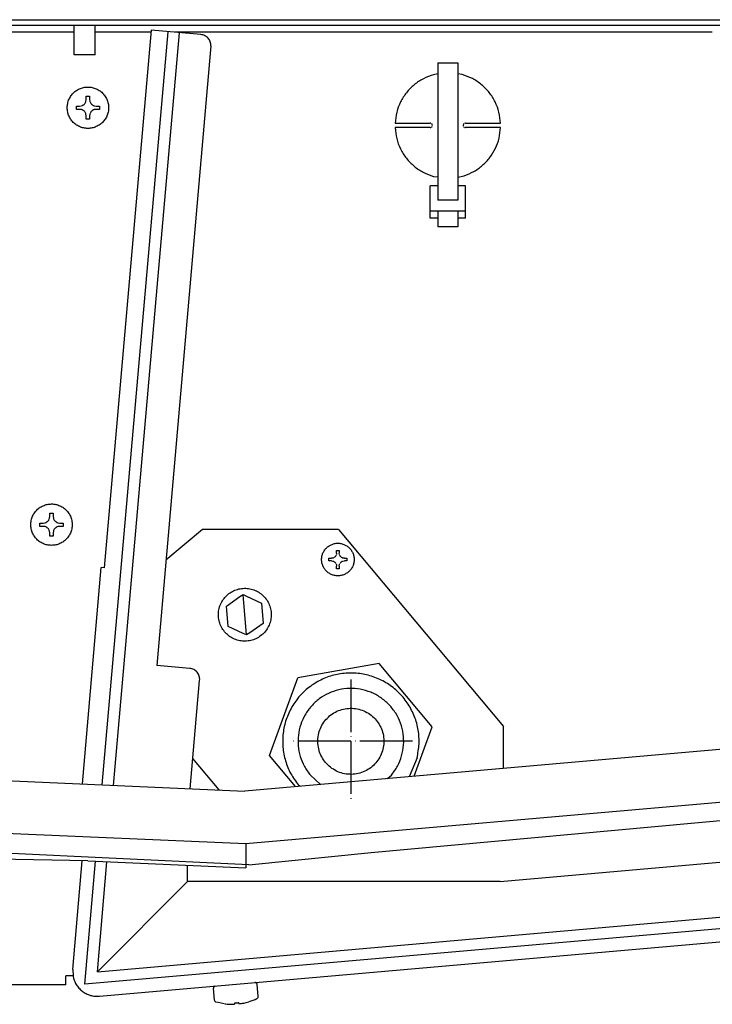
# Model space of a CAD drawing. Units: millimetres. Extents: x -2535 to 4593, y -3916 to 1124.
# Drawn here: x -1744 to -1586, y -2140 to -1915 of the extents above; entities that cross this region are included whole.
import ezdxf

# ---------------------------------------------------------------- set-up
doc = ezdxf.new("R2010")
doc.units = ezdxf.units.MM
doc.linetypes.add('DOT_CENTER', pattern=[14, 12, -1, 0, -1])
doc.layers.add('1', color=7, linetype='Continuous')

msp = doc.modelspace()

# ---------------------------------------------------------------- linework, layer by layer
at = {"color": 3, "linetype": 'Continuous'}
for p, q in [((-1945.26, -1915.3), (-1556.56, -1915.3)), ((-1714, -1917.7), (-1724.73, -2040.52)), ((-1702.64, -1918.7), (-1714, -1917.71)), ((-1700.35, -1921.3), (-1712.71, -2062.83)), ((-1729.71, -2089.89), (-1725.39, -2040.46)), ((-1705.2, -2063.49), (-1712.71, -2062.83)), ((-1705.08, -2090.97), (-1702.92, -2066.22)), ((-1653.27, -2083.92), (-1655.1, -2088.23)), ((-1634.3, -2112.18), (-1497.38, -2100.19)), ((-1731.9, -2132.28), (-1729.73, -2107.45)), ((-1705.73, -2112.11), (-1705.73, -2108.47)), ((-1634.3, -2112.18), (-1705.66, -2112.18)), ((-1725.8, -2138.38), (-1490.94, -2117.81)), ((-1733.52, -2135.74), (-1733.52, -2133.73)), ((-1731.84, -2133.73), (-1733.52, -2133.73)), ((-1733.52, -2135.74), (-1752.61, -2135.74))]:
    msp.add_line(p, q, dxfattribs=at)
at = {"color": 1, "linetype": 'Continuous'}
for p, q in [((-1944, -1916.56), (-1477.66, -1916.56)), ((-1731.57, -1918.17), (-1766.95, -1918.17)), ((-1731.57, -1923.35), (-1731.57, -1916.56)), ((-1726.75, -1923.35), (-1726.75, -1916.56)), ((-1714.05, -1918.17), (-1726.75, -1918.17)), ((-1585.83, -1918.17), (-1708.61, -1918.17)), ((-1726.75, -1923.35), (-1731.57, -1923.35)), ((-1728.82, -1933.52), (-1728.82, -1932.77)), ((-1728.82, -1932.77), (-1728.07, -1932.77)), ((-1728.07, -1932.77), (-1728.07, -1933.52)), ((-1724.74, -2040.52), (-1725.39, -2040.46)), ((-1497.85, -2074.47), (-1692.61, -2091.51)), ((-1835.72, -2085.26), (-1692.61, -2091.51)), ((-1680.04, -2090.41), (-1680.32, -2090.17)), ((-1663.75, -2105.52), (-1497.55, -2090.4)), ((-1691.67, -2108.37), (-1832.42, -2101.73)), ((-1728.48, -2107.47), (-1832.36, -2105.34)), ((-1728.48, -2107.47), (-1692.35, -2109.05)), ((-1691.67, -2108.37), (-1663.75, -2105.52))]:
    msp.add_line(p, q, dxfattribs=at)
at = {"color": 6, "linetype": 'Continuous'}
for p, q in [((-1725.18, -2090.09), (-1710.15, -1918.04)), ((-1722.57, -2090.21), (-1707.55, -1918.27)), ((-1648.55, -1925.15), (-1648.55, -1956.51)), ((-1648.55, -1925.15), (-1643.93, -1925.15)), ((-1643.93, -1925.15), (-1643.93, -1956.51)), ((-1648.55, -1927.64), (-1649.48, -1927.86)), ((-1642.98, -1927.83), (-1643.93, -1927.7)), ((-1729.07, -1934.36), (-1728.93, -1934.1)), ((-1728.93, -1934.1), (-1728.89, -1933.99)), ((-1728.88, -1933.96), (-1728.82, -1933.52)), ((-1728.07, -1933.52), (-1728, -1933.96)), ((-1727.99, -1933.99), (-1727.95, -1934.1)), ((-1727.95, -1934.1), (-1727.81, -1934.36)), ((-1731.08, -1935.03), (-1730.33, -1935.03)), ((-1731.08, -1935.79), (-1731.08, -1935.03)), ((-1730.33, -1935.79), (-1731.08, -1935.79)), ((-1730.33, -1935.03), (-1729.9, -1934.97)), ((-1729.9, -1935.85), (-1730.33, -1935.79)), ((-1729.86, -1934.96), (-1729.75, -1934.92)), ((-1729.75, -1935.9), (-1729.86, -1935.86)), ((-1729.75, -1934.92), (-1729.49, -1934.78)), ((-1729.49, -1936.04), (-1729.75, -1935.9)), ((-1729.49, -1934.78), (-1729.41, -1934.72)), ((-1729.41, -1936.1), (-1729.49, -1936.04)), ((-1729.41, -1934.72), (-1729.26, -1934.59)), ((-1729.26, -1936.23), (-1729.41, -1936.1)), ((-1729.26, -1934.59), (-1729.14, -1934.45)), ((-1729.14, -1936.37), (-1729.26, -1936.23)), ((-1729.14, -1934.45), (-1729.07, -1934.36)), ((-1729.07, -1936.46), (-1729.14, -1936.37)), ((-1728.93, -1936.72), (-1729.07, -1936.46)), ((-1727.81, -1936.46), (-1727.95, -1936.72)), ((-1727.81, -1934.36), (-1727.75, -1934.45)), ((-1727.75, -1936.37), (-1727.81, -1936.46)), ((-1727.75, -1934.45), (-1727.62, -1934.59)), ((-1727.62, -1936.23), (-1727.75, -1936.37)), ((-1727.62, -1934.59), (-1727.48, -1934.72)), ((-1727.48, -1936.1), (-1727.62, -1936.23)), ((-1727.48, -1934.72), (-1727.39, -1934.78)), ((-1727.39, -1936.04), (-1727.48, -1936.1)), ((-1727.39, -1934.78), (-1727.13, -1934.92)), ((-1727.13, -1935.9), (-1727.39, -1936.04)), ((-1727.13, -1934.92), (-1727.02, -1934.96)), ((-1727.02, -1935.86), (-1727.13, -1935.9)), ((-1726.99, -1934.97), (-1726.56, -1935.03)), ((-1726.56, -1935.79), (-1726.99, -1935.85)), ((-1726.56, -1935.03), (-1725.8, -1935.03)), ((-1725.8, -1935.79), (-1726.56, -1935.79)), ((-1725.8, -1935.03), (-1725.8, -1935.79)), ((-1728.89, -1936.83), (-1728.93, -1936.72)), ((-1728.82, -1937.3), (-1728.88, -1936.87)), ((-1728.82, -1938.05), (-1728.82, -1937.3)), ((-1728.07, -1938.05), (-1728.82, -1938.05)), ((-1728, -1936.87), (-1728.07, -1937.3)), ((-1728.07, -1937.3), (-1728.07, -1938.05)), ((-1727.95, -1936.72), (-1727.99, -1936.83)), ((-1658.29, -1938.95), (-1650.26, -1938.95)), ((-1650.26, -1939.96), (-1658.29, -1939.96)), ((-1650.11, -1938.97), (-1650.26, -1938.95)), ((-1650.26, -1939.96), (-1650.11, -1939.94)), ((-1649.84, -1939.17), (-1649.98, -1939.04)), ((-1649.98, -1939.88), (-1649.84, -1939.74)), ((-1649.79, -1939.26), (-1649.84, -1939.17)), ((-1649.76, -1939.46), (-1649.78, -1939.31)), ((-1649.78, -1939.6), (-1649.76, -1939.46)), ((-1642.7, -1939.31), (-1642.72, -1939.46)), ((-1642.72, -1939.46), (-1642.7, -1939.6)), ((-1642.64, -1939.17), (-1642.68, -1939.26)), ((-1642.5, -1939.04), (-1642.64, -1939.17)), ((-1642.64, -1939.74), (-1642.5, -1939.88)), ((-1642.22, -1938.95), (-1642.36, -1938.97)), ((-1642.36, -1939.94), (-1642.22, -1939.96)), ((-1642.22, -1938.95), (-1634.19, -1938.95)), ((-1634.19, -1939.96), (-1642.22, -1939.96)), ((-1649.49, -1951.09), (-1648.55, -1951.21)), ((-1643.93, -1951.27), (-1642.51, -1950.94)), ((-1648.55, -1953.25), (-1650.26, -1953.25)), ((-1650.26, -1958.94), (-1650.26, -1953.25)), ((-1642.22, -1953.25), (-1643.93, -1953.25)), ((-1642.22, -1958.94), (-1642.22, -1953.25)), ((-1643.93, -1956.51), (-1648.55, -1956.51)), ((-1650.26, -1958.94), (-1642.22, -1958.94)), ((-1650.26, -1960.62), (-1650.26, -1958.94)), ((-1648.55, -1959.08), (-1648.55, -1959.86)), ((-1643.93, -1959.08), (-1643.93, -1959.86)), ((-1642.22, -1960.62), (-1642.22, -1958.94)), ((-1648.55, -1960.62), (-1650.26, -1960.62)), ((-1648.55, -1959.86), (-1648.55, -1960.64)), ((-1648.55, -1960.64), (-1648.55, -1962.2)), ((-1643.93, -1959.86), (-1643.93, -1960.64)), ((-1642.22, -1960.62), (-1643.93, -1960.62)), ((-1643.93, -1960.64), (-1643.93, -1962.2)), ((-1648.55, -1962.2), (-1648.55, -1962.64)), ((-1643.93, -1962.64), (-1648.55, -1962.64)), ((-1643.93, -1962.2), (-1643.93, -1962.64)), ((-1737.21, -2029.2), (-1737.14, -2028.77)), ((-1737.14, -2028.77), (-1737.14, -2028.02)), ((-1737.14, -2028.02), (-1736.39, -2028.02)), ((-1736.39, -2028.02), (-1736.39, -2028.77)), ((-1736.39, -2028.77), (-1736.33, -2029.2)), ((-1739.4, -2030.28), (-1738.65, -2030.28)), ((-1739.4, -2031.04), (-1739.4, -2030.28)), ((-1738.65, -2031.04), (-1739.4, -2031.04)), ((-1738.65, -2030.28), (-1738.22, -2030.22)), ((-1738.22, -2031.1), (-1738.65, -2031.04)), ((-1738.18, -2030.21), (-1738.07, -2030.17)), ((-1738.07, -2030.17), (-1737.82, -2030.03)), ((-1737.82, -2030.03), (-1737.73, -2029.97)), ((-1737.73, -2029.97), (-1737.58, -2029.84)), ((-1737.58, -2029.84), (-1737.46, -2029.7)), ((-1737.46, -2029.7), (-1737.39, -2029.61)), ((-1737.39, -2029.61), (-1737.26, -2029.35)), ((-1737.26, -2029.35), (-1737.22, -2029.24)), ((-1736.31, -2029.24), (-1736.27, -2029.35)), ((-1736.27, -2029.35), (-1736.14, -2029.61)), ((-1736.14, -2029.61), (-1736.07, -2029.7)), ((-1736.07, -2029.7), (-1735.95, -2029.84)), ((-1735.95, -2029.84), (-1735.8, -2029.97)), ((-1735.8, -2029.97), (-1735.71, -2030.03)), ((-1735.71, -2030.03), (-1735.46, -2030.17)), ((-1735.46, -2030.17), (-1735.35, -2030.21)), ((-1735.31, -2030.22), (-1734.88, -2030.28)), ((-1734.88, -2031.04), (-1735.31, -2031.1)), ((-1734.88, -2030.28), (-1734.13, -2030.28)), ((-1734.13, -2031.04), (-1734.88, -2031.04)), ((-1734.13, -2030.28), (-1734.13, -2031.04)), ((-1738.07, -2031.15), (-1738.18, -2031.11)), ((-1737.82, -2031.29), (-1738.07, -2031.15)), ((-1737.73, -2031.35), (-1737.82, -2031.29)), ((-1737.58, -2031.48), (-1737.73, -2031.35)), ((-1737.46, -2031.62), (-1737.58, -2031.48)), ((-1737.39, -2031.71), (-1737.46, -2031.62)), ((-1737.26, -2031.97), (-1737.39, -2031.71)), ((-1737.22, -2032.08), (-1737.26, -2031.97)), ((-1737.14, -2032.55), (-1737.21, -2032.11)), ((-1737.14, -2033.3), (-1737.14, -2032.55)), ((-1736.39, -2033.3), (-1737.14, -2033.3)), ((-1736.33, -2032.11), (-1736.39, -2032.55)), ((-1736.39, -2032.55), (-1736.39, -2033.3)), ((-1736.27, -2031.97), (-1736.31, -2032.08)), ((-1736.14, -2031.71), (-1736.27, -2031.97)), ((-1736.07, -2031.62), (-1736.14, -2031.71)), ((-1735.95, -2031.48), (-1736.07, -2031.62)), ((-1735.8, -2031.35), (-1735.95, -2031.48)), ((-1735.71, -2031.29), (-1735.8, -2031.35)), ((-1735.46, -2031.15), (-1735.71, -2031.29)), ((-1735.35, -2031.11), (-1735.46, -2031.15)), ((-1671.85, -2037.8), (-1671.92, -2037.89)), ((-1671.74, -2037.6), (-1671.85, -2037.8)), ((-1671.65, -2037.14), (-1671.7, -2037.48)), ((-1671.65, -2036.55), (-1671.06, -2036.55)), ((-1671.65, -2037.14), (-1671.65, -2036.55)), ((-1671.06, -2036.55), (-1671.06, -2037.14)), ((-1671.01, -2037.48), (-1671.06, -2037.14)), ((-1670.86, -2037.8), (-1670.97, -2037.6)), ((-1670.79, -2037.89), (-1670.86, -2037.8)), ((-1673.43, -2038.92), (-1673.43, -2038.33)), ((-1673.43, -2038.33), (-1672.84, -2038.33)), ((-1672.84, -2038.92), (-1673.43, -2038.92)), ((-1672.66, -2038.32), (-1672.84, -2038.33)), ((-1672.84, -2038.92), (-1672.5, -2038.97)), ((-1672.5, -2038.28), (-1672.66, -2038.32)), ((-1672.38, -2038.24), (-1672.5, -2038.28)), ((-1672.5, -2038.97), (-1672.38, -2039.01)), ((-1672.18, -2038.13), (-1672.38, -2038.24)), ((-1672.34, -2039.03), (-1672.18, -2039.12)), ((-1672.18, -2039.12), (-1672.03, -2039.24)), ((-1672, -2037.98), (-1672.15, -2038.11)), ((-1671.92, -2037.89), (-1672, -2037.98)), ((-1672, -2039.27), (-1671.85, -2039.45)), ((-1671.82, -2039.51), (-1671.74, -2039.66)), ((-1671.74, -2039.66), (-1671.7, -2039.77)), ((-1671.7, -2039.77), (-1671.65, -2040.11)), ((-1671.06, -2040.11), (-1671.01, -2039.77)), ((-1671.01, -2039.77), (-1670.97, -2039.66)), ((-1670.97, -2039.66), (-1670.89, -2039.51)), ((-1670.86, -2039.45), (-1670.71, -2039.27)), ((-1670.71, -2037.98), (-1670.79, -2037.89)), ((-1670.56, -2038.11), (-1670.71, -2037.98)), ((-1670.68, -2039.24), (-1670.53, -2039.12)), ((-1670.32, -2038.24), (-1670.53, -2038.13)), ((-1670.53, -2039.12), (-1670.37, -2039.03)), ((-1670.21, -2038.28), (-1670.32, -2038.24)), ((-1670.32, -2039.01), (-1670.21, -2038.97)), ((-1670.05, -2038.32), (-1670.21, -2038.28)), ((-1670.21, -2038.97), (-1669.87, -2038.92)), ((-1669.87, -2038.33), (-1670.05, -2038.32)), ((-1669.87, -2038.33), (-1669.28, -2038.33)), ((-1669.28, -2038.92), (-1669.87, -2038.92)), ((-1669.28, -2038.33), (-1669.28, -2038.92)), ((-1671.65, -2040.71), (-1671.65, -2040.11)), ((-1671.06, -2040.71), (-1671.65, -2040.71)), ((-1671.06, -2040.11), (-1671.06, -2040.71)), ((-1693.73, -2047.1), (-1693.02, -2046.6)), ((-1693.02, -2046.6), (-1692.23, -2046.97)), ((-1692.21, -2055.86), (-1693.02, -2046.6)), ((-1696.82, -2049.27), (-1693.73, -2047.1)), ((-1692.23, -2046.97), (-1688.81, -2048.56)), ((-1688.81, -2048.56), (-1688.4, -2053.2)), ((-1696.41, -2053.9), (-1696.82, -2049.27)), ((-1688.4, -2053.2), (-1691.49, -2055.36)), ((-1692.99, -2055.49), (-1696.41, -2053.9)), ((-1692.21, -2055.86), (-1692.99, -2055.49)), ((-1691.49, -2055.36), (-1692.21, -2055.86)), ((-1497.64, -2086.56), (-1692.35, -2103.6)), ((-1692.35, -2103.6), (-1832.38, -2097.49)), ((-1729.16, -2135.65), (-1726.71, -2107.55)), ((-1726.29, -2132.77), (-1724.1, -2107.66)), ((-1726.29, -2132.77), (-1493.49, -2112.37)), ((-1705.66, -2112.18), (-1726.21, -2132.76)), ((-1491.2, -2114.8), (-1729.16, -2135.65)), ((-1699.78, -2136.46), (-1699.79, -2136.56)), ((-1699.56, -2139.28), (-1699.79, -2136.61)), ((-1699.75, -2136.36), (-1699.78, -2136.46)), ((-1699.7, -2136.27), (-1699.75, -2136.36)), ((-1699.63, -2136.2), (-1699.7, -2136.27)), ((-1699.55, -2136.13), (-1699.63, -2136.2)), ((-1699.46, -2136.09), (-1699.55, -2136.13)), ((-1699.36, -2136.07), (-1699.46, -2136.09)), ((-1690.2, -2135.28), (-1690.3, -2135.27)), ((-1690.1, -2135.31), (-1690.2, -2135.28)), ((-1690.01, -2135.35), (-1690.1, -2135.31)), ((-1689.93, -2135.42), (-1690.01, -2135.35)), ((-1689.87, -2135.49), (-1689.93, -2135.42)), ((-1689.82, -2135.58), (-1689.87, -2135.49)), ((-1689.79, -2135.68), (-1689.82, -2135.58)), ((-1689.55, -2138.4), (-1689.78, -2135.73)), ((-1690.27, -2139.1), (-1689.83, -2138.9)), ((-1689.79, -2138.88), (-1689.71, -2138.81)), ((-1689.71, -2138.81), (-1689.64, -2138.74)), ((-1689.64, -2138.74), (-1689.59, -2138.65)), ((-1689.59, -2138.65), (-1689.56, -2138.55)), ((-1689.56, -2138.55), (-1689.55, -2138.45)), ((-1699.55, -2139.33), (-1699.52, -2139.43)), ((-1699.52, -2139.43), (-1699.47, -2139.52)), ((-1699.47, -2139.52), (-1699.41, -2139.59)), ((-1699.41, -2139.59), (-1699.33, -2139.66)), ((-1699.33, -2139.66), (-1699.24, -2139.7)), ((-1698.72, -2139.85), (-1699.2, -2139.72)), ((-1698.02, -2140), (-1698.72, -2139.85)), ((-1697.31, -2140.11), (-1698.02, -2140)), ((-1694.46, -2139.89), (-1694.96, -2139.93)), ((-1694.96, -2139.96), (-1694.94, -2140.21)), ((-1694.46, -2139.89), (-1693.96, -2139.84)), ((-1693.96, -2139.87), (-1693.94, -2140.12)), ((-1691.62, -2139.62), (-1690.94, -2139.38)), ((-1690.94, -2139.38), (-1690.27, -2139.1))]:
    msp.add_line(p, q, dxfattribs=at)
at = {"color": 2, "linetype": 'Continuous'}
for p, q in [((-1702.3, -2031.78), (-1710.61, -2038.76)), ((-1671.18, -2031.78), (-1702.3, -2031.78)), ((-1671.18, -2031.78), (-1633.51, -2076.75)), ((-1661.93, -2062.4), (-1680.51, -2065.68)), ((-1649.81, -2076.86), (-1661.93, -2062.4)), ((-1686.96, -2083.42), (-1680.51, -2065.68)), ((-1653.9, -2088.13), (-1649.81, -2076.86)), ((-1633.51, -2086.34), (-1633.51, -2076.75)), ((-1698.43, -2091.26), (-1704.48, -2084.04)), ((-1681.02, -2090.5), (-1686.96, -2083.42)), ((-1677.62, -2087.91), (-1675.34, -2090)), ((-1660, -2088.66), (-1659.14, -2087.91))]:
    msp.add_line(p, q, dxfattribs=at)
at = {"color": 3, "linetype": 'Continuous'}
for points in [[(-1700.35, -1921.3), (-1700.37, -1920.82), (-1700.49, -1920.36), (-1700.69, -1919.93), (-1700.97, -1919.54), (-1701.32, -1919.21), (-1701.73, -1918.96), (-1702.17, -1918.79), (-1702.64, -1918.7)], [(-1702.92, -2066.22), (-1702.92, -2065.72), (-1703.03, -2065.24), (-1703.22, -2064.79), (-1703.5, -2064.38), (-1703.85, -2064.03), (-1704.26, -2063.76), (-1704.72, -2063.58), (-1705.2, -2063.49)], [(-1674.16, -2084.99), (-1673.02, -2086.09), (-1671.69, -2086.93), (-1670.21, -2087.47), (-1668.65, -2087.69), (-1667.07, -2087.58), (-1665.56, -2087.14), (-1664.17, -2086.4), (-1662.96, -2085.39), (-1661.99, -2084.14), (-1661.3, -2082.72), (-1660.92, -2081.19), (-1660.86, -2079.62), (-1661.14, -2078.06), (-1661.73, -2076.6), (-1662.61, -2075.29), (-1663.74, -2074.19), (-1665.08, -2073.36), (-1666.56, -2072.82), (-1668.12, -2072.6), (-1669.69, -2072.71), (-1671.21, -2073.14), (-1672.6, -2073.88), (-1673.81, -2074.9), (-1674.78, -2076.14), (-1675.47, -2077.56), (-1675.85, -2079.09), (-1675.9, -2080.67), (-1675.63, -2082.22), (-1675.04, -2083.69), (-1674.16, -2084.99)], [(-1731.84, -2133.73), (-1731.56, -2134.74), (-1731.11, -2135.68), (-1730.49, -2136.52), (-1729.72, -2137.23), (-1728.84, -2137.79), (-1727.87, -2138.18), (-1726.84, -2138.38), (-1725.8, -2138.38)]]:
    msp.add_spline(points, degree=3, dxfattribs=at)
at = {"color": 6, "linetype": 'Continuous'}
for points in [[(-1649.48, -1927.86), (-1651.82, -1928.79), (-1653.92, -1930.18), (-1655.68, -1931.98), (-1657.03, -1934.1), (-1657.92, -1936.46), (-1658.29, -1938.95)], [(-1634.19, -1938.95), (-1634.56, -1936.46), (-1635.43, -1934.09), (-1636.78, -1931.96), (-1638.54, -1930.16), (-1640.64, -1928.76), (-1642.98, -1927.83)], [(-1728.44, -1940.14), (-1727.46, -1940.04), (-1726.52, -1939.73), (-1725.67, -1939.24), (-1724.93, -1938.58), (-1724.35, -1937.78), (-1723.95, -1936.87), (-1723.74, -1935.91), (-1723.74, -1934.92), (-1723.95, -1933.95), (-1724.35, -1933.05), (-1724.93, -1932.25), (-1725.67, -1931.58), (-1726.52, -1931.09), (-1727.46, -1930.78), (-1728.44, -1930.68), (-1729.43, -1930.78), (-1730.36, -1931.09), (-1731.22, -1931.58), (-1731.95, -1932.25), (-1732.53, -1933.05), (-1732.94, -1933.95), (-1733.14, -1934.92), (-1733.14, -1935.91), (-1732.94, -1936.87), (-1732.53, -1937.78), (-1731.95, -1938.58), (-1731.22, -1939.24), (-1730.36, -1939.73), (-1729.43, -1940.04), (-1728.44, -1940.14)], [(-1658.29, -1939.96), (-1657.92, -1942.46), (-1657.04, -1944.82), (-1655.7, -1946.95), (-1653.93, -1948.76), (-1651.84, -1950.15), (-1649.49, -1951.09)], [(-1642.51, -1950.94), (-1640.28, -1949.96), (-1638.29, -1948.54), (-1636.63, -1946.76), (-1635.36, -1944.67), (-1634.54, -1942.38), (-1634.19, -1939.96)], [(-1736.77, -2035.39), (-1735.78, -2035.29), (-1734.84, -2034.98), (-1733.99, -2034.49), (-1733.25, -2033.82), (-1732.67, -2033.02), (-1732.27, -2032.12), (-1732.07, -2031.15), (-1732.07, -2030.16), (-1732.27, -2029.2), (-1732.67, -2028.29), (-1733.25, -2027.49), (-1733.99, -2026.83), (-1734.84, -2026.34), (-1735.78, -2026.03), (-1736.77, -2025.93), (-1737.75, -2026.03), (-1738.69, -2026.34), (-1739.54, -2026.83), (-1740.28, -2027.49), (-1740.86, -2028.29), (-1741.26, -2029.2), (-1741.46, -2030.16), (-1741.46, -2031.15), (-1741.26, -2032.12), (-1740.86, -2033.02), (-1740.28, -2033.82), (-1739.54, -2034.49), (-1738.69, -2034.98), (-1737.75, -2035.29), (-1736.77, -2035.39)], [(-1667.64, -2038.63), (-1667.72, -2037.85), (-1667.96, -2037.11), (-1668.35, -2036.44), (-1668.87, -2035.86), (-1669.5, -2035.4), (-1670.21, -2035.09), (-1670.97, -2034.92), (-1671.74, -2034.92), (-1672.5, -2035.09), (-1673.21, -2035.4), (-1673.84, -2035.86), (-1674.36, -2036.44), (-1674.75, -2037.11), (-1674.99, -2037.85), (-1675.07, -2038.63), (-1674.99, -2039.4), (-1674.75, -2040.14), (-1674.36, -2040.82), (-1673.84, -2041.39), (-1673.21, -2041.85), (-1672.5, -2042.17), (-1671.74, -2042.33), (-1670.97, -2042.33), (-1670.21, -2042.17), (-1669.5, -2041.85), (-1668.87, -2041.39), (-1668.35, -2040.82), (-1667.96, -2040.14), (-1667.72, -2039.4), (-1667.64, -2038.63)], [(-1688.73, -2055.86), (-1687.86, -2054.95), (-1687.19, -2053.88), (-1686.76, -2052.69), (-1686.58, -2051.44), (-1686.67, -2050.18), (-1687.02, -2048.97), (-1687.61, -2047.85), (-1688.42, -2046.89), (-1689.41, -2046.11), (-1690.55, -2045.56), (-1691.77, -2045.25), (-1693.03, -2045.21), (-1694.27, -2045.43), (-1695.44, -2045.9), (-1696.49, -2046.6), (-1697.36, -2047.51), (-1698.03, -2048.58), (-1698.46, -2049.77), (-1698.64, -2051.02), (-1698.55, -2052.28), (-1698.2, -2053.49), (-1697.61, -2054.61), (-1696.8, -2055.57), (-1695.81, -2056.35), (-1694.67, -2056.91), (-1693.45, -2057.21), (-1692.19, -2057.25), (-1690.95, -2057.04), (-1689.78, -2056.56), (-1688.73, -2055.86)], [(-1697.2, -2140.12), (-1696.07, -2140.21), (-1694.94, -2140.21)], [(-1694.96, -2139.92), (-1694.71, -2139.91), (-1694.46, -2139.89)], [(-1694.46, -2139.89), (-1694.21, -2139.86), (-1693.96, -2139.83)], [(-1693.94, -2140.12), (-1692.82, -2139.93), (-1691.72, -2139.64)]]:
    msp.add_spline(points, degree=3, dxfattribs=at)
at = {"color": 1, "linetype": 'Continuous'}
msp.add_spline([(-1653.27, -2083.92), (-1652.82, -2080.77), (-1653.01, -2077.59), (-1653.85, -2074.53), (-1655.29, -2071.69), (-1657.27, -2069.21), (-1659.72, -2067.18), (-1662.52, -2065.69), (-1665.57, -2064.8), (-1668.74, -2064.55), (-1671.89, -2064.94), (-1674.89, -2065.97), (-1677.63, -2067.59), (-1679.98, -2069.72), (-1681.85, -2072.3), (-1683.16, -2075.19), (-1683.85, -2078.3), (-1683.9, -2081.47), (-1683.31, -2084.6), (-1682.1, -2087.54), (-1680.32, -2090.17)], degree=3, dxfattribs=at)
at = {"color": 2, "linetype": 'Continuous'}
for points in [[(-1666.29, -2068.25), (-1668.73, -2068.07), (-1671.16, -2068.39), (-1673.48, -2069.2), (-1675.59, -2070.45), (-1677.39, -2072.11), (-1678.83, -2074.1), (-1679.83, -2076.34), (-1680.36, -2078.74), (-1680.4, -2081.19), (-1679.94, -2083.61), (-1679, -2085.87), (-1677.62, -2087.91)], [(-1659.14, -2087.91), (-1657.73, -2085.81), (-1656.79, -2083.47), (-1656.35, -2080.98), (-1656.44, -2078.46), (-1657.05, -2076.01), (-1658.15, -2073.74), (-1659.71, -2071.75), (-1661.64, -2070.13), (-1663.86, -2068.94), (-1666.29, -2068.25)]]:
    msp.add_spline(points, degree=3, dxfattribs=at)
at = {"layer": '1', "color": 2, "linetype": 'DOT_CENTER'}
for p, q in [((-1668.38, -2066.05), (-1668.38, -2094.23)), ((-1654.31, -2080.14), (-1682.45, -2080.14))]:
    msp.add_line(p, q, dxfattribs=at)
at = {"layer": '1', "color": 6, "linetype": 'Continuous'}
msp.add_line((-1692.35, -2103.6), (-1692.35, -2109.05), dxfattribs=at)
at = {"layer": '1', "color": 3, "linetype": 'Continuous'}
msp.add_line((-1731.9, -2132.28), (-1731.84, -2133.73), dxfattribs=at)

doc.saveas('drawing.dxf')
